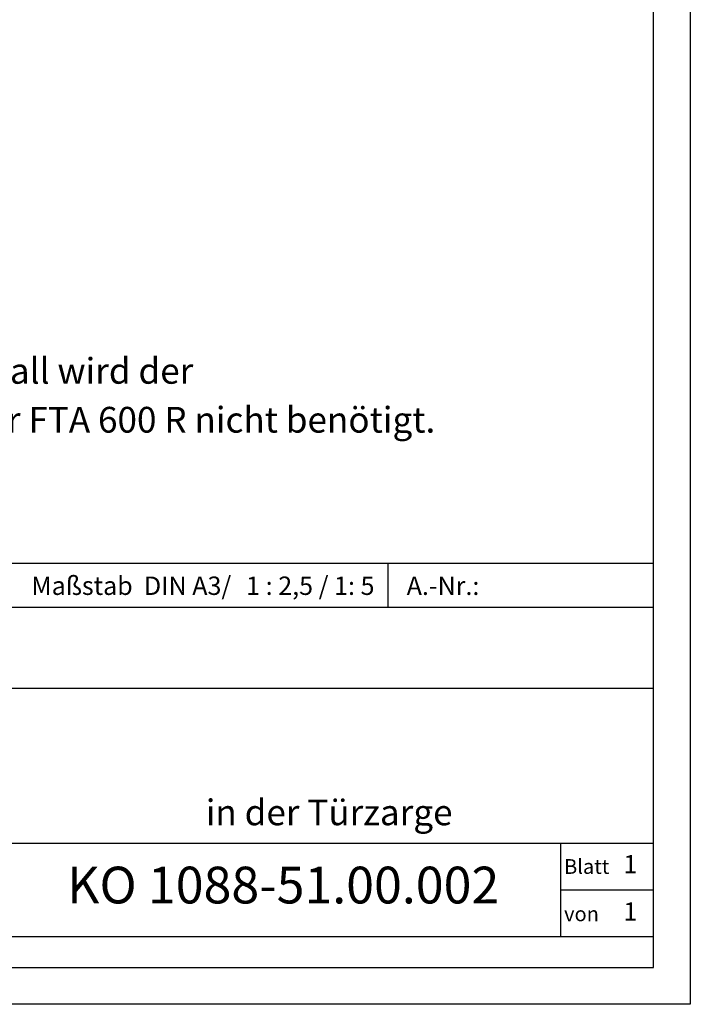
# Model space of a CAD drawing. Extents: x -6 to 412, y -4 to 288.
# Drawn here: x 321 to 412, y -4 to 129 of the extents above; entities that cross this region are included whole.
import ezdxf
from ezdxf.enums import TextEntityAlignment as Align

# ---------------------------------------------------------------- set-up
doc = ezdxf.new("R2010")
doc.units = 0
for name, color, linetype in [('25', 3, 'CONTINUOUS'), ('35', 2, 'CONTINUOUS'), ('50', 1, 'CONTINUOUS'), ('70', 7, 'CONTINUOUS'), ('TEXT', 2, 'CONTINUOUS')]:
    doc.layers.add(name, color=color, linetype=linetype)
doc.styles.add('ISO-S', font='ISO8.shx', dxfattribs={"width": 1.2, "height": 3.5})
doc.styles.get("Standard").update_dxf_attribs({"font": 'isocp.shx'})

# ---------------------------------------------------------------- blocks, each defined once
blk = doc.blocks.new('BL-RA-A3')
at = {"layer": '25'}
for p, q in [((412.5, 287.5), (412.5, -4.5)), ((412.5, -4.5), (-5.5, -4.5))]:
    blk.add_line(p, q, dxfattribs=at)
at = {"layer": '70'}
for p, q in [((407.5, 0.5), (407.5, 282.5)), ((14.5, 0.5), (407.5, 0.5))]:
    blk.add_line(p, q, dxfattribs=at)

msp = doc.modelspace()

# ---------------------------------------------------------------- linework, layer by layer
at = {"layer": '25'}
for p, q in [((371.3553, 55.5157), (371.3553, 49.4905)), ((319.3553, 49.5157), (407.3675, 49.5157)), ((394.8553, 11.0712), (407.5, 11.0712)), ((319.3553, 4.7379), (407.3553, 4.7379))]:
    msp.add_line(p, q, dxfattribs=at)
at = {"layer": '50'}
for p, q in [((222.5, 38.5157), (407.3553, 38.5157)), ((319.3553, 17.4046), (394.8553, 17.4046)), ((394.8553, 17.4046), (394.8553, 4.7379)), ((394.8553, 17.4046), (407.3553, 17.4046))]:
    msp.add_line(p, q, dxfattribs=at)
at = {"layer": '70'}
msp.add_line((222.5, 55.5157), (407.5, 55.5157), dxfattribs=at)

# ---------------------------------------------------------------- block references
at = {"layer": '50'}
msp.add_blockref('BL-RA-A3', (0, 0), dxfattribs=at)

# ---------------------------------------------------------------- texts
at = {"layer": '25'}
for s, height, p in [('Maßstab  DIN A3/', 2.5, (322.8379, 51.1796)), ('1 : 2,5 / 1: 5', 2.5, (352.0636, 51.1796)), ('A.-Nr.:', 2.5, (373.9091, 51.1747)), ('Blatt', 2, (395.3231, 13.2421)), ('von', 2, (395.3231, 6.8018))]:
    msp.add_text(s, height=height, dxfattribs=at).set_placement(p)
for p in [(404.3494, 14.2379), (404.3494, 7.7976)]:
    msp.add_text('1', height=2.5, dxfattribs=at).set_placement(p, align=Align.MIDDLE)
at = {"layer": '35'}
for s, p in [('Für diesen Montagefall wird der', (274.6215, 79.9051)), ('Konsolensatz K88 für FTA 600 R nicht benötigt.', (274.6215, 73.2551))]:
    msp.add_text(s, height=3.5, dxfattribs=at).set_placement(p)
at = {"layer": '50'}
msp.add_text('KO 1088-51.00.002', height=5, dxfattribs=at).set_placement((357.1053, 11.0712), align=Align.MIDDLE)
at = {"layer": 'TEXT', "color": 2, "style": 'ISO-S'}
msp.add_text('in der Türzarge', height=3.5, dxfattribs=at).set_placement((363.3553, 21.1499), align=Align.MIDDLE)

doc.saveas('drawing.dxf')
